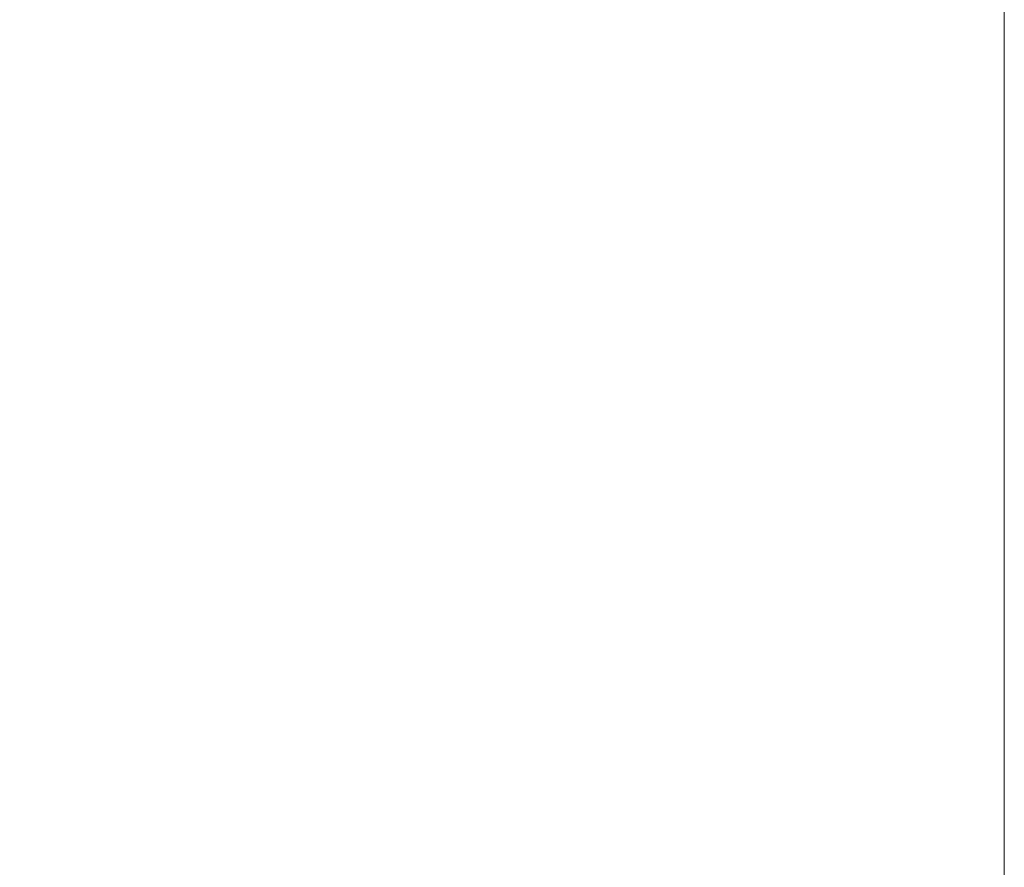
# Model space of a CAD drawing. Units: millimetres. Extents: x 423 to 10956, y -449 to 4475.
# Drawn here: x 9298 to 10693, y 1331 to 2533 of the extents above; entities that cross this region are included whole.
import ezdxf

# ---------------------------------------------------------------- set-up
doc = ezdxf.new("R2010")
doc.units = ezdxf.units.MM
doc.layers.add('1', color=7, linetype='Continuous', true_color=0xffffff)
doc.styles.add('blockfont', font='simplex.shx')
doc.dimstyles.get("Standard").update_dxf_attribs({"dimtxt": 0.18, "dimasz": 0.18, "dimexe": 0.18, "dimexo": 0.0625, "dimgap": 0.09, "dimtad": 0, "dimtih": 1, "dimtoh": 1, "dimdec": 4, "dimzin": 0, "dimdsep": 46, "dimtxsty": 'Standard', "dimcen": 0.09, "dimadec": 0, "dimazin": 0, "dimtfac": 1, "dimtdec": 4, "dimtofl": 0, "dimtmove": 0, "dimatfit": 3, "dimfxl": 1, "dimtolj": 1, "dimtzin": 0, "dimarcsym": 0})

# ---------------------------------------------------------------- blocks, each defined once
blk = doc.blocks.new('_U9')
at = {"layer": '1', "color": 18, "lineweight": 13}
for p, q in [((4877, 4108.682038), (7731.62344, 4108.682038)), ((10693.380214, 4108.682038), (7838.756774, 4108.682038)), ((10693.380214, 1280.987467), (10693.380214, 4111.857038))]:
    blk.add_line(p, q, dxfattribs=at)
at = {"layer": '1', "color": 18, "lineweight": 70}
for points in [[(4877, 4108.682038), (4926.999951, 4122.079497), (4927.000049, 4095.284578)], [(10693.380214, 4108.682038), (10643.380263, 4095.284578), (10643.380165, 4122.079497)]]:
    blk.add_solid(points, dxfattribs=at)
at = {"layer": '1', "color": 18, "linetype": 'Continuous', "lineweight": 13, "insert": (7735.86094, 4069.786205), "char_height": 50, "attachment_point": 7, "line_spacing_factor": 0.903614, "style": 'blockfont'}
blk.add_mtext('\\W1.1484;CF', dxfattribs=at)
blk = doc.blocks.new('_U10')
at = {"layer": '1', "color": 18, "lineweight": 13}
for p, q in [((8743.835299, 3872.432722), (8743.835299, 3890.055687)), ((8743.835299, 3886.880687), (9665.04109, 3886.880687)), ((10693.380214, 3886.880687), (9772.174423, 3886.880687)), ((10693.380214, 1280.987467), (10693.380214, 3890.055687))]:
    blk.add_line(p, q, dxfattribs=at)
at = {"layer": '1', "color": 18, "lineweight": 70}
for points in [[(8743.835299, 3886.880687), (8793.83525, 3900.278146), (8793.835348, 3873.483227)], [(10693.380214, 3886.880687), (10643.380263, 3873.483227), (10643.380165, 3900.278146)]]:
    blk.add_solid(points, dxfattribs=at)
at = {"layer": '1', "color": 18, "linetype": 'Continuous', "lineweight": 13, "insert": (9669.27859, 3847.984853), "char_height": 50, "attachment_point": 7, "line_spacing_factor": 0.903614, "style": 'blockfont'}
blk.add_mtext('\\W1.2469;AF', dxfattribs=at)

msp = doc.modelspace()

# ---------------------------------------------------------------- dimensions: what is measured, and where the dimension line sits
at = {"layer": '1', "color": 18, "linetype": 'Continuous', "lineweight": 13}
for base, p1, text, picture, middle in [((10693.380214, 4108.682038), (4877, 4290), '\\C18;CF', '_U9', (7785.190107, 4108.682038)), ((10693.380214, 3886.880687), (8743.835299, 3870.845222), '\\C18;AF', '_U10', (9718.607757, 3886.880687))]:
    dim = msp.add_linear_dim(base=base, p1=p1, p2=(10693.380214, 1146.049967), text=text, dimstyle='Standard', override={"dimtxt": 50, "dimasz": 50, "dimexe": 3.175, "dimexo": 1.5875, "dimgap": 1.5875, "dimtih": 1, "dimtoh": 1, "dimdec": 1, "dimlfac": 0.03937, "dimdsep": 46, "dimlunit": 2, "dimpost": '', "dimtxsty": 'blockfont', "dimsah": 1, "dimse1": 0, "dimse2": 0, "dimsd1": 0, "dimsd2": 0, "dimclrd": 18, "dimclre": 18, "dimclrt": 18, "dimtol": 0, "dimtm": -0.1, "dimtfac": 1, "dimtdec": 2, "dimtofl": 1, "dimtmove": 0, "dimlwd": 13, "dimlwe": 13}, dxfattribs=at)
    dim.commit()
    dim.dimension.update_dxf_attribs({"geometry": picture, "text_midpoint": middle, "dimtype": 160})

doc.saveas('drawing.dxf')
